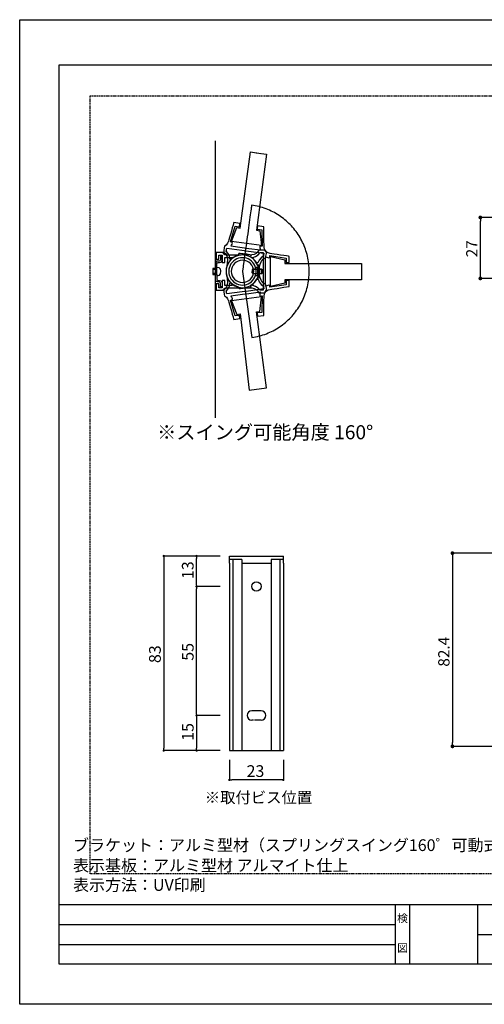
# Model space of a CAD drawing. Extents: x 3461 to 3758, y 723 to 933.
# Drawn here: x 3461 to 3560, y 723 to 933 of the extents above; entities that cross this region are included whole.
import ezdxf
from ezdxf.enums import TextEntityAlignment as Align

# ---------------------------------------------------------------- set-up
doc = ezdxf.new("R2010")
doc.units = 0
doc.linetypes.add('ACAD_ISO08W100', pattern=[36, 24, -3, 6, -3])
doc.linetypes.add('HIDDEN', pattern=[0.375, 0.25, -0.125])
doc.layers.get('0').update_dxf_attribs({"linetype": 'CONTINUOUS'})
for name, color, linetype in [('寸法', 2, 'CONTINUOUS'), ('本体1', 7, 'CONTINUOUS'), ('本体2', 11, 'CONTINUOUS'), ('枠ライン', 9, 'CONTINUOUS'), ('枠文字', 4, 'CONTINUOUS'), ('注釈', 2, 'CONTINUOUS'), ('非表示ガイド__削除', 3, 'CONTINUOUS')]:
    doc.layers.add(name, color=color, linetype=linetype)
doc.styles.add('角ゴ', font='txt.shx', dxfattribs={"bigfont": 'extfont.shx'})

msp = doc.modelspace()

# ---------------------------------------------------------------- linework, layer by layer
at = {"color": 0, "linetype": 'BYBLOCK'}
for p, q in [((3558.8, 890), (3558.8, 889.6)), ((3558.8, 877.8), (3558.8, 878.2)), ((3491.29, 817.94), (3491.29, 817.69)), ((3498.29, 817.94), (3498.29, 817.69)), ((3552.85, 818.39), (3552.85, 817.99)), ((3498.29, 811.94), (3498.29, 812.19)), ((3498.29, 811.44), (3498.29, 811.19)), ((3498.29, 784.44), (3498.29, 784.69)), ((3498.29, 783.94), (3498.29, 783.69)), ((3491.29, 776.94), (3491.29, 777.19)), ((3498.29, 776.94), (3498.29, 777.19)), ((3552.85, 777.99), (3552.85, 778.39)), ((3505.54, 770.44), (3505.79, 770.44)), ((3516.54, 770.44), (3516.29, 770.44))]:
    msp.add_line(p, q, dxfattribs=at)
for points, const_width in [([(3558.8, 890.2, 1), (3558.8, 890.6, 1)], 0.4), ([(3558.8, 877.6, 1), (3558.8, 877.2, 1)], 0.4), ([(3552.85, 818.59, 1), (3552.85, 818.99, 1)], 0.4), ([(3491.29, 818.07, 1), (3491.29, 818.32, 1)], 0.25), ([(3498.29, 818.07, 1), (3498.29, 818.32, 1)], 0.25), ([(3498.29, 811.57, 1), (3498.29, 811.82, 1)], 0.25), ([(3498.29, 811.82, 1), (3498.29, 811.57, 1)], 0.25), ([(3498.29, 784.07, 1), (3498.29, 784.32, 1)], 0.25), ([(3498.29, 784.32, 1), (3498.29, 784.07, 1)], 0.25), ([(3552.85, 777.79, 1), (3552.85, 777.39, 1)], 0.4), ([(3491.29, 776.82, 1), (3491.29, 776.57, 1)], 0.25), ([(3498.29, 776.82, 1), (3498.29, 776.57, 1)], 0.25), ([(3505.41, 770.44, 1), (3505.16, 770.44, 1)], 0.25), ([(3516.66, 770.44, 1), (3516.91, 770.44, 1)], 0.25)]:
    msp.add_lwpolyline(points, format="xyb", close=True, dxfattribs=dict(at, const_width=const_width))
at = {"layer": '寸法', "color": 2}
for p, q in [((3571.85, 890.4), (3558.8, 890.4)), ((3558.8, 878.2), (3558.8, 889.6)), ((3571.85, 877.4), (3558.8, 877.4)), ((3503.29, 818.19), (3491.29, 818.19)), ((3491.29, 817.69), (3491.29, 777.19)), ((3503.29, 818.19), (3498.29, 818.19)), ((3498.29, 812.19), (3498.29, 817.69)), ((3503.29, 811.69), (3498.29, 811.69)), ((3503.29, 811.69), (3498.29, 811.69)), ((3498.29, 784.69), (3498.29, 811.19)), ((3503.29, 784.19), (3498.29, 784.19)), ((3503.29, 784.19), (3498.29, 784.19)), ((3498.29, 783.69), (3498.29, 777.19)), ((3503.29, 776.69), (3491.29, 776.69)), ((3503.29, 776.69), (3498.29, 776.69)), ((3505.29, 774.69), (3505.29, 770.44)), ((3516.79, 774.69), (3516.79, 770.44)), ((3516.29, 770.44), (3505.79, 770.44))]:
    msp.add_line(p, q, dxfattribs=at)
at = {"layer": '本体1', "color": 0}
for p, q in [((3505.29, 818.19), (3516.79, 818.19)), ((3506.05, 817.46), (3506.05, 776.69)), ((3507.93, 817.46), (3507.93, 776.69)), ((3514.16, 817.44), (3514.16, 776.69)), ((3516.03, 817.44), (3516.03, 776.69)), ((3505.29, 816.69), (3505.29, 776.69)), ((3507.93, 816.69), (3514.16, 816.69)), ((3516.79, 816.69), (3516.79, 776.69)), ((3511.04, 785.19), (3510.04, 785.19)), ((3512.04, 785.19), (3511.04, 785.19)), ((3512.04, 783.19), (3511.04, 783.19)), ((3505.29, 776.69), (3516.79, 776.69))]:
    msp.add_line(p, q, dxfattribs=at)
at = {"layer": '本体1'}
for p, q in [((3505.29, 816.69), (3505.29, 818.19)), ((3507.93, 817.46), (3505.29, 817.46)), ((3516.79, 817.44), (3514.16, 817.44)), ((3516.79, 816.69), (3516.79, 818.19))]:
    msp.add_line(p, q, dxfattribs=at)
at = {"layer": '本体1', "color": 2}
for p, q in [((3571.85, 818.79), (3552.85, 818.79)), ((3552.85, 817.99), (3552.85, 778.39)), ((3571.85, 777.59), (3552.85, 777.59))]:
    msp.add_line(p, q, dxfattribs=at)
at = {"layer": '本体1', "color": 0, "linetype": 'HIDDEN'}
msp.add_line((3511.04, 783.19), (3510.04, 783.19), dxfattribs=at)
at = {"layer": '本体1', "color": 0}
msp.add_circle((3511.04, 811.69), 1, dxfattribs=at)
for centre, start, end in [((3510.04, 784.19), 90, 270), ((3512.04, 784.19), 270, 90)]:
    msp.add_arc(centre, 1, start, end, dxfattribs=at)
at = {"layer": '本体2', "linetype": 'CONTINUOUS'}
for p, q in [((3502.31, 847.64), (3502.31, 906.73)), ((3505.5, 885.18), (3506.48, 888.55)), ((3506.07, 888.73), (3505.9, 888.15)), ((3506.18, 889.13), (3506.07, 888.73)), ((3506.22, 889.29), (3506.18, 889.13)), ((3507.53, 889.11), (3506.22, 889.29)), ((3506.22, 889.29), (3506.22, 889.29)), ((3506.48, 888.55), (3507.43, 888.42)), ((3507.43, 888.42), (3507.53, 889.11)), ((3511.31, 888.6), (3511.22, 887.91)), ((3512.61, 888.43), (3511.31, 888.6)), ((3512.61, 888.28), (3512.61, 888.43)), ((3512.61, 888.43), (3512.61, 888.43)), ((3505.5, 886.79), (3505.32, 886.14)), ((3505.71, 887.48), (3505.5, 886.79)), ((3505.9, 888.15), (3505.71, 887.48)), ((3511.22, 887.91), (3512.18, 887.78)), ((3512.18, 887.78), (3512.24, 884.27)), ((3512.62, 887.85), (3512.61, 888.28)), ((3512.62, 887.26), (3512.62, 887.85)), ((3512.63, 886.55), (3512.62, 887.26)), ((3512.65, 885.83), (3512.63, 886.55)), ((3504.22, 884.26), (3504.19, 883.94)), ((3504.63, 884.52), (3504.22, 884.26)), ((3504.22, 884.26), (3504.22, 884.26)), ((3504.9, 884.88), (3504.63, 884.52)), ((3505.08, 885.32), (3504.9, 884.88)), ((3505.16, 885.64), (3505.08, 885.32)), ((3505.08, 885.32), (3505.08, 885.32)), ((3505.32, 886.14), (3505.16, 885.64)), ((3505.56, 885.17), (3505.5, 885.18)), ((3505.5, 885.18), (3505.5, 885.18)), ((3505.69, 885.15), (3505.56, 885.17)), ((3505.61, 884.25), (3505.65, 884.34)), ((3508.04, 883.93), (3505.61, 884.25)), ((3505.61, 884.25), (3505.61, 884.25)), ((3505.65, 884.34), (3505.73, 884.52)), ((3505.75, 885.14), (3505.69, 885.15)), ((3505.73, 884.52), (3505.85, 884.72)), ((3505.91, 885.07), (3505.75, 885.14)), ((3505.75, 885.14), (3505.75, 885.14)), ((3505.85, 884.72), (3505.92, 884.91)), ((3505.85, 884.72), (3505.85, 884.72)), ((3505.92, 884.91), (3505.91, 885.07)), ((3511.8, 884.27), (3511.75, 884.13)), ((3511.75, 884.13), (3511.78, 883.93)), ((3511.97, 884.31), (3511.8, 884.27)), ((3512.04, 884.31), (3511.97, 884.31)), ((3511.97, 884.31), (3511.97, 884.31)), ((3512.16, 884.29), (3512.04, 884.31)), ((3512.24, 884.27), (3512.16, 884.29)), ((3512.24, 884.27), (3512.24, 884.27)), ((3512.66, 885.17), (3512.65, 885.83)), ((3512.67, 884.62), (3512.66, 885.17)), ((3512.68, 884.31), (3512.67, 884.62)), ((3512.73, 883.83), (3512.68, 884.31)), ((3512.68, 884.31), (3512.68, 884.31)), ((3502.86, 882.89), (3502.49, 882.89)), ((3502.49, 882.89), (3502.49, 882.89)), ((3502.49, 882.89), (3502.49, 881.52)), ((3503.56, 882.89), (3502.86, 882.89)), ((3503.01, 881.52), (3503.01, 882.38)), ((3503.01, 882.38), (3503.71, 882.38)), ((3503.95, 882.89), (3503.56, 882.89)), ((3503.71, 882.38), (3503.71, 880.8)), ((3504.04, 882.64), (3503.95, 882.89)), ((3503.95, 882.89), (3503.95, 882.89)), ((3504.28, 882.44), (3504.04, 882.64)), ((3504.1, 883.35), (3504.07, 883.02)), ((3504.07, 883.02), (3504.07, 883.02)), ((3504.07, 883.02), (3504.43, 882.72)), ((3504.19, 883.94), (3504.1, 883.35)), ((3504.61, 882.36), (3504.28, 882.44)), ((3504.43, 882.72), (3504.67, 882.36)), ((3504.81, 882.36), (3504.61, 882.36)), ((3504.61, 882.36), (3504.61, 882.36)), ((3504.62, 883.24), (3504.65, 883.4)), ((3505.03, 882.74), (3504.62, 883.24)), ((3504.62, 883.24), (3504.62, 883.24)), ((3504.65, 883.4), (3504.68, 883.7)), ((3504.67, 882.36), (3504.81, 881.91)), ((3504.68, 883.7), (3504.71, 883.85)), ((3504.71, 883.85), (3504.71, 883.85)), ((3504.71, 883.85), (3507.97, 883.41)), ((3505.19, 882.36), (3504.81, 882.36)), ((3505.3, 882.12), (3505.03, 882.74)), ((3505.69, 882.36), (3505.19, 882.36)), ((3505.39, 881.53), (3505.3, 882.12)), ((3506.27, 882.36), (3505.69, 882.36)), ((3506.62, 882.14), (3506.1, 881.85)), ((3506.92, 882.36), (3506.27, 882.36)), ((3507.18, 882.35), (3506.62, 882.14)), ((3507.57, 882.36), (3506.92, 882.36)), ((3507.21, 882.56), (3507.18, 882.35)), ((3507.18, 882.35), (3507.18, 882.35)), ((3507.33, 882.71), (3507.21, 882.56)), ((3507.61, 882.72), (3507.33, 882.71)), ((3507.74, 882.39), (3507.57, 882.36)), ((3507.57, 882.36), (3507.57, 882.36)), ((3508.22, 882.64), (3507.61, 882.72)), ((3507.61, 882.72), (3507.61, 882.72)), ((3507.91, 882.4), (3507.74, 882.39)), ((3508.08, 882.4), (3507.91, 882.4)), ((3507.97, 883.41), (3509.38, 883.23)), ((3509.44, 883.74), (3508.04, 883.93)), ((3508.25, 882.4), (3508.08, 882.4)), ((3508.08, 882.4), (3508.08, 882.4)), ((3509.01, 882.54), (3508.22, 882.64)), ((3508.4, 882.39), (3508.25, 882.4)), ((3508.57, 882.36), (3508.4, 882.39)), ((3508.87, 882.36), (3508.57, 882.36)), ((3508.57, 882.36), (3508.57, 882.36)), ((3509.15, 882.36), (3508.87, 882.36)), ((3509.62, 882.46), (3509.01, 882.54)), ((3509.38, 882.36), (3509.15, 882.36)), ((3509.38, 883.23), (3512.65, 882.78)), ((3509.38, 883.23), (3509.38, 883.23)), ((3510.04, 882.4), (3509.38, 882.36)), ((3509.38, 882.36), (3509.38, 882.36)), ((3511.89, 883.42), (3509.44, 883.74)), ((3509.86, 882.35), (3509.62, 882.46)), ((3509.62, 882.46), (3509.62, 882.46)), ((3509.92, 882.15), (3509.86, 882.35)), ((3509.89, 881.95), (3509.92, 882.15)), ((3510.57, 882.52), (3510.04, 882.4)), ((3510.26, 881.89), (3510.84, 882.06)), ((3510.98, 882.71), (3510.57, 882.52)), ((3510.84, 882.06), (3511.42, 882.41)), ((3511.31, 883.01), (3510.98, 882.71)), ((3511.57, 883.41), (3511.31, 883.01)), ((3511.42, 882.41), (3511.86, 882.89)), ((3511.9, 883.41), (3511.57, 883.41)), ((3511.57, 883.41), (3511.57, 883.41)), ((3511.78, 883.93), (3511.78, 883.93)), ((3511.78, 883.93), (3511.83, 883.7)), ((3511.83, 883.7), (3511.86, 883.5)), ((3511.86, 883.5), (3511.89, 883.42)), ((3511.86, 882.89), (3511.86, 882.89)), ((3511.86, 882.89), (3512.02, 882.89)), ((3511.89, 883.42), (3511.89, 883.42)), ((3512.5, 883.41), (3511.9, 883.41)), ((3512.02, 882.89), (3512.31, 882.89)), ((3512.57, 882.18), (3512.04, 881.8)), ((3512.31, 882.89), (3512.47, 882.89)), ((3512.47, 882.89), (3512.47, 882.89)), ((3512.47, 882.89), (3512.47, 879.58)), ((3512.81, 883.41), (3512.5, 883.41)), ((3512.59, 882.33), (3512.57, 882.18)), ((3512.57, 882.18), (3512.57, 882.18)), ((3512.63, 882.62), (3512.59, 882.33)), ((3512.65, 882.78), (3512.63, 882.62)), ((3512.65, 882.78), (3512.65, 882.78)), ((3512.9, 883.42), (3512.73, 883.83)), ((3513.13, 883.05), (3512.81, 883.41)), ((3512.81, 883.41), (3512.81, 883.41)), ((3513.21, 883.06), (3512.9, 883.42)), ((3513, 879.58), (3513, 882.04)), ((3513, 882.04), (3513, 882.04)), ((3513, 882.04), (3513.08, 882.01)), ((3513.06, 881.82), (3513.09, 882.14)), ((3513.08, 882.01), (3513.27, 881.95)), ((3513.09, 882.14), (3513.18, 882.74)), ((3513.53, 882.83), (3513.13, 883.05)), ((3513.18, 882.74), (3513.21, 883.06)), ((3513.21, 883.06), (3513.21, 883.06)), ((3513.98, 882.71), (3513.53, 882.83)), ((3513.84, 881.86), (3513.9, 882.01)), ((3513.9, 882.21), (3513.9, 882.28)), ((3513.9, 882.28), (3513.9, 882.28)), ((3513.9, 882.28), (3517.36, 881.75)), ((3513.9, 882.09), (3513.9, 882.21)), ((3513.9, 882.01), (3513.9, 882.09)), ((3513.9, 882.01), (3513.9, 882.01)), ((3514.3, 882.67), (3513.98, 882.71)), ((3513.98, 882.71), (3513.98, 882.71)), ((3514.83, 882.58), (3514.3, 882.67)), ((3515.49, 882.48), (3514.83, 882.58)), ((3516.21, 882.38), (3515.49, 882.48)), ((3516.9, 882.27), (3516.21, 882.38)), ((3517.49, 882.18), (3516.9, 882.27)), ((3517.89, 882.12), (3517.49, 882.18)), ((3518.04, 882.1), (3517.89, 882.12)), ((3518.04, 880.8), (3518.04, 882.1)), ((3518.04, 882.1), (3518.04, 882.1)), ((3502.49, 881.52), (3503.01, 881.52)), ((3503.71, 880.8), (3504.3, 880.8)), ((3504.3, 880.8), (3504.3, 881.87)), ((3504.3, 881.87), (3505.86, 881.87)), ((3504.73, 879.94), (3504.62, 879.44)), ((3504.71, 879.91), (3504.66, 879.76)), ((3504.74, 880.21), (3504.71, 879.91)), ((3504.71, 879.91), (3504.71, 879.91)), ((3504.92, 880.42), (3504.73, 879.94)), ((3504.78, 880.48), (3504.74, 880.21)), ((3504.81, 880.72), (3504.78, 880.48)), ((3504.81, 881.91), (3504.86, 881.38)), ((3504.86, 881.38), (3504.81, 880.72)), ((3504.81, 880.72), (3504.81, 880.72)), ((3505.18, 880.87), (3504.92, 880.42)), ((3505.5, 881.27), (3505.18, 880.87)), ((3505.45, 881.52), (3505.39, 881.53)), ((3505.39, 881.53), (3505.39, 881.53)), ((3505.59, 881.49), (3505.45, 881.52)), ((3505.86, 881.62), (3505.5, 881.27)), ((3505.65, 881.49), (3505.59, 881.49)), ((3506.1, 881.85), (3505.65, 881.49)), ((3505.65, 881.49), (3505.65, 881.49)), ((3505.86, 881.87), (3505.86, 881.87)), ((3505.86, 881.87), (3505.86, 881.8)), ((3505.86, 881.8), (3505.86, 881.68)), ((3505.86, 881.68), (3505.86, 881.62)), ((3505.86, 881.62), (3505.86, 881.62)), ((3510.34, 881.62), (3509.89, 881.95)), ((3509.89, 881.95), (3509.89, 881.95)), ((3510.26, 881.83), (3510.26, 881.89)), ((3510.26, 881.89), (3510.26, 881.89)), ((3510.26, 881.7), (3510.26, 881.83)), ((3510.26, 881.63), (3510.26, 881.7)), ((3510.68, 881.23), (3510.26, 881.63)), ((3510.26, 881.63), (3510.26, 881.63)), ((3510.74, 881.21), (3510.34, 881.62)), ((3511.03, 880.76), (3510.68, 881.23)), ((3511.07, 880.76), (3510.74, 881.21)), ((3511.31, 880.24), (3511.03, 880.76)), ((3511.15, 880.76), (3511.07, 880.76)), ((3511.07, 880.76), (3511.07, 880.76)), ((3511.3, 880.73), (3511.15, 880.76)), ((3511.38, 880.72), (3511.3, 880.73)), ((3511.54, 880.23), (3511.31, 880.24)), ((3511.31, 880.24), (3511.31, 880.24)), ((3511.62, 881.27), (3511.38, 880.72)), ((3511.38, 880.72), (3511.38, 880.72)), ((3511.68, 880.14), (3511.54, 880.23)), ((3512.04, 881.8), (3511.62, 881.27)), ((3511.74, 879.86), (3511.68, 880.14)), ((3511.72, 879.79), (3511.85, 880.44)), ((3511.85, 880.44), (3512.03, 880.95)), ((3512.03, 880.95), (3512.28, 881.33)), ((3512.28, 881.33), (3512.62, 881.62)), ((3512.62, 881.62), (3513.06, 881.82)), ((3513.06, 881.82), (3513.06, 881.82)), ((3513.27, 881.95), (3513.49, 881.87)), ((3513.49, 881.87), (3513.49, 881.87)), ((3513.49, 881.87), (3513.68, 881.82)), ((3513.68, 881.82), (3513.84, 881.86)), ((3517.36, 881.75), (3517.36, 880.8)), ((3517.36, 880.8), (3518.04, 880.8)), ((3518.04, 880.8), (3518.04, 880.8)), ((3504.62, 879.44), (3504.57, 878.89)), ((3504.57, 878.89), (3504.57, 878.89)), ((3504.57, 878.89), (3504.62, 878.38)), ((3504.63, 879.59), (3504.6, 879.42)), ((3504.6, 879.42), (3504.62, 879.42)), ((3504.6, 878.52), (3504.64, 878.35)), ((3504.62, 878.38), (3504.73, 877.87)), ((3504.66, 879.76), (3504.63, 879.59)), ((3504.64, 878.35), (3504.66, 878.18)), ((3504.66, 878.18), (3504.71, 878.03)), ((3504.71, 878.03), (3504.71, 878.03)), ((3504.71, 878.03), (3504.75, 877.72)), ((3504.73, 877.87), (3504.92, 877.39)), ((3508.08, 878.89), (3510.06, 864.8)), ((3511.56, 879.47), (3511.52, 879.47)), ((3511.55, 878.47), (3511.61, 878.97)), ((3511.62, 878.97), (3511.56, 879.47)), ((3511.61, 878.97), (3511.67, 879.42)), ((3511.68, 878.52), (3511.62, 878.97)), ((3511.67, 879.42), (3511.72, 879.79)), ((3511.67, 877.59), (3511.74, 877.83)), ((3511.72, 878.15), (3511.68, 878.52)), ((3511.72, 879.79), (3511.72, 879.79)), ((3511.86, 877.5), (3511.72, 878.15)), ((3511.72, 878.15), (3511.72, 878.15)), ((3511.74, 879.23), (3511.74, 879.86)), ((3511.74, 879.86), (3511.74, 879.86)), ((3511.74, 878.46), (3511.74, 879.23)), ((3511.74, 877.83), (3511.74, 878.46)), ((3511.74, 877.83), (3511.74, 877.83)), ((3512.47, 879.58), (3512.47, 878.18)), ((3512.47, 878.18), (3512.47, 874.88)), ((3512.47, 878.18), (3512.47, 878.18)), ((3513, 878.18), (3513, 879.58)), ((3513, 875.73), (3513, 878.18)), ((3503.01, 876.24), (3502.49, 876.24)), ((3502.49, 876.24), (3502.49, 874.88)), ((3503.01, 875.39), (3503.01, 876.24)), ((3504.3, 876.98), (3503.71, 876.98)), ((3503.71, 876.98), (3503.71, 875.39)), ((3504.3, 875.89), (3504.3, 876.98)), ((3505.86, 875.89), (3504.3, 875.89)), ((3504.82, 876.03), (3504.68, 875.58)), ((3504.75, 877.72), (3504.78, 877.46)), ((3504.78, 877.46), (3504.82, 877.22)), ((3504.82, 877.22), (3504.82, 877.22)), ((3504.82, 877.22), (3504.87, 876.56)), ((3504.87, 876.56), (3504.82, 876.03)), ((3504.92, 877.39), (3505.18, 876.94)), ((3505.04, 875.19), (3505.3, 875.82)), ((3505.18, 876.94), (3505.5, 876.54)), ((3505.3, 875.82), (3505.4, 876.41)), ((3505.4, 876.41), (3505.46, 876.42)), ((3505.4, 876.41), (3505.4, 876.41)), ((3505.46, 876.42), (3505.59, 876.45)), ((3505.5, 876.54), (3505.86, 876.2)), ((3505.59, 876.45), (3505.65, 876.45)), ((3505.65, 876.45), (3505.65, 876.45)), ((3505.65, 876.45), (3506.11, 876.09)), ((3505.86, 876.2), (3505.86, 876.2)), ((3505.86, 876.2), (3505.86, 876.12)), ((3505.86, 876.12), (3505.86, 875.98)), ((3505.86, 875.98), (3505.86, 875.89)), ((3505.86, 875.89), (3505.86, 875.89)), ((3506.11, 876.09), (3506.63, 875.8)), ((3506.63, 875.8), (3507.18, 875.59)), ((3509.87, 875.59), (3509.93, 875.78)), ((3509.89, 875.99), (3510.35, 876.31)), ((3509.93, 875.78), (3509.89, 875.99)), ((3509.89, 875.99), (3509.89, 875.99)), ((3510.26, 876.17), (3510.67, 876.56)), ((3510.26, 876.1), (3510.26, 876.17)), ((3510.26, 876.17), (3510.26, 876.17)), ((3510.26, 875.95), (3510.26, 876.1)), ((3510.26, 875.87), (3510.26, 875.95)), ((3510.84, 875.7), (3510.26, 875.87)), ((3510.26, 875.87), (3510.26, 875.87)), ((3510.35, 876.31), (3510.75, 876.72)), ((3510.67, 876.56), (3511.01, 877)), ((3510.75, 876.72), (3511.07, 877.18)), ((3511.42, 875.35), (3510.84, 875.7)), ((3511.01, 877), (3511.28, 877.51)), ((3511.07, 877.18), (3511.07, 877.18)), ((3511.07, 877.18), (3511.16, 877.18)), ((3511.16, 877.18), (3511.3, 877.21)), ((3511.28, 877.51), (3511.28, 877.51)), ((3511.28, 877.51), (3511.49, 877.51)), ((3511.3, 877.21), (3511.39, 877.22)), ((3511.39, 877.22), (3511.39, 877.22)), ((3511.39, 877.22), (3511.63, 876.66)), ((3511.49, 877.51), (3511.67, 877.59)), ((3511.63, 876.66), (3512.05, 876.13)), ((3512.04, 876.99), (3511.86, 877.5)), ((3512.29, 876.6), (3512.04, 876.99)), ((3512.05, 876.13), (3512.58, 875.76)), ((3512.63, 876.31), (3512.29, 876.6)), ((3512.58, 875.76), (3512.58, 875.76)), ((3512.58, 875.76), (3512.59, 875.6)), ((3513.06, 876.12), (3512.63, 876.31)), ((3513.08, 875.75), (3513, 875.73)), ((3513, 875.73), (3513, 875.73)), ((3513.1, 875.8), (3513.06, 876.12)), ((3513.06, 876.12), (3513.06, 876.12)), ((3513.27, 875.81), (3513.08, 875.75)), ((3513.18, 875.19), (3513.1, 875.8)), ((3513.49, 875.89), (3513.27, 875.81)), ((3513.68, 875.95), (3513.49, 875.89)), ((3513.49, 875.89), (3513.49, 875.89)), ((3513.84, 875.92), (3513.68, 875.95)), ((3513.9, 875.75), (3513.84, 875.92)), ((3517.36, 876.01), (3513.9, 875.5)), ((3513.9, 875.69), (3513.9, 875.75)), ((3513.9, 875.75), (3513.9, 875.75)), ((3518.04, 876.98), (3517.36, 876.98)), ((3517.36, 876.98), (3517.36, 876.01)), ((3518.04, 875.66), (3518.04, 876.98)), ((3502.49, 874.88), (3502.49, 874.88)), ((3502.49, 874.88), (3502.86, 874.88)), ((3502.86, 874.88), (3503.56, 874.88)), ((3503.71, 875.39), (3503.01, 875.39)), ((3503.56, 874.88), (3503.95, 874.88)), ((3503.95, 874.88), (3504.04, 875.13)), ((3503.95, 874.88), (3503.95, 874.88)), ((3504.04, 875.13), (3504.28, 875.33)), ((3504.43, 875.22), (3504.07, 874.92)), ((3504.07, 874.92), (3504.07, 874.92)), ((3504.07, 874.92), (3504.11, 874.59)), ((3504.11, 874.59), (3504.19, 874)), ((3504.19, 874), (3504.23, 873.68)), ((3504.23, 873.68), (3504.23, 873.68)), ((3504.23, 873.68), (3504.64, 873.42)), ((3504.28, 875.33), (3504.61, 875.4)), ((3504.68, 875.58), (3504.43, 875.22)), ((3504.61, 875.4), (3504.61, 875.4)), ((3504.61, 875.4), (3504.8, 875.4)), ((3504.63, 874.7), (3505.04, 875.19)), ((3504.65, 874.54), (3504.63, 874.7)), ((3504.63, 874.7), (3504.63, 874.7)), ((3504.69, 874.24), (3504.65, 874.54)), ((3504.71, 874.09), (3504.69, 874.24)), ((3507.98, 874.53), (3504.71, 874.09)), ((3504.71, 874.09), (3504.71, 874.09)), ((3504.8, 875.4), (3505.13, 875.4)), ((3505.13, 875.4), (3505.56, 875.4)), ((3505.56, 875.4), (3506.09, 875.4)), ((3505.62, 873.69), (3508.05, 874.01)), ((3505.65, 873.6), (3505.62, 873.69)), ((3505.62, 873.69), (3505.62, 873.69)), ((3505.74, 873.42), (3505.65, 873.6)), ((3506.09, 875.4), (3506.67, 875.4)), ((3506.67, 875.4), (3507.27, 875.4)), ((3507.18, 875.59), (3507.18, 875.59)), ((3507.18, 875.59), (3507.22, 875.38)), ((3507.22, 875.38), (3507.34, 875.23)), ((3507.27, 875.4), (3507.89, 875.4)), ((3507.34, 875.23), (3507.62, 875.22)), ((3507.62, 875.22), (3508.23, 875.3)), ((3507.62, 875.22), (3507.62, 875.22)), ((3507.89, 875.4), (3508.45, 875.4)), ((3509.39, 874.71), (3507.98, 874.53)), ((3507.98, 874.53), (3507.98, 874.53)), ((3508.05, 874.01), (3509.45, 874.19)), ((3508.23, 875.3), (3509.01, 875.4)), ((3508.45, 875.4), (3508.96, 875.4)), ((3508.96, 875.4), (3509.38, 875.4)), ((3509.01, 875.4), (3509.63, 875.48)), ((3509.38, 875.4), (3509.38, 875.4)), ((3509.38, 875.4), (3510.04, 875.36)), ((3512.65, 875.16), (3509.39, 874.71)), ((3509.45, 874.19), (3511.89, 874.52)), ((3509.63, 875.48), (3509.87, 875.59)), ((3509.63, 875.48), (3509.63, 875.48)), ((3510.04, 875.36), (3510.57, 875.26)), ((3510.57, 875.26), (3510.98, 875.05)), ((3510.98, 875.05), (3511.31, 874.75)), ((3511.31, 874.75), (3511.57, 874.35)), ((3511.86, 874.88), (3511.42, 875.35)), ((3511.57, 874.35), (3511.57, 874.35)), ((3511.57, 874.35), (3511.9, 874.35)), ((3511.78, 874.01), (3511.76, 873.81)), ((3511.76, 873.81), (3511.81, 873.66)), ((3511.83, 874.24), (3511.78, 874.01)), ((3511.78, 874.01), (3511.78, 874.01)), ((3511.81, 873.66), (3511.98, 873.63)), ((3511.87, 874.44), (3511.83, 874.24)), ((3512.02, 874.88), (3511.86, 874.88)), ((3511.86, 874.88), (3511.86, 874.88)), ((3511.89, 874.52), (3511.87, 874.44)), ((3511.89, 874.52), (3511.89, 874.52)), ((3511.9, 874.35), (3512.5, 874.35)), ((3511.98, 873.63), (3511.98, 873.63)), ((3511.98, 873.63), (3512.05, 873.63)), ((3512.31, 874.88), (3512.02, 874.88)), ((3512.05, 873.63), (3512.17, 873.65)), ((3512.17, 873.65), (3512.24, 873.66)), ((3512.24, 873.66), (3512.18, 870.16)), ((3512.24, 873.66), (3512.24, 873.66)), ((3512.47, 874.88), (3512.31, 874.88)), ((3512.47, 874.88), (3512.47, 874.88)), ((3512.5, 874.35), (3512.81, 874.35)), ((3512.59, 875.6), (3512.64, 875.31)), ((3512.64, 875.31), (3512.65, 875.16)), ((3512.65, 875.16), (3512.65, 875.16)), ((3512.68, 873.31), (3512.69, 873.63)), ((3512.69, 873.63), (3512.74, 874.11)), ((3512.69, 873.63), (3512.69, 873.63)), ((3512.74, 874.11), (3512.91, 874.52)), ((3512.81, 874.35), (3513.13, 874.71)), ((3512.81, 874.35), (3512.81, 874.35)), ((3512.91, 874.52), (3513.22, 874.88)), ((3513.13, 874.71), (3513.53, 874.93)), ((3513.22, 874.88), (3513.18, 875.19)), ((3513.22, 874.88), (3513.22, 874.88)), ((3513.53, 874.93), (3513.98, 875.05)), ((3513.9, 875.56), (3513.9, 875.69)), ((3513.9, 875.5), (3513.9, 875.56)), ((3513.9, 875.5), (3513.9, 875.5)), ((3513.98, 875.05), (3514.3, 875.11)), ((3513.98, 875.05), (3513.98, 875.05)), ((3514.3, 875.11), (3514.83, 875.18)), ((3514.83, 875.18), (3515.49, 875.28)), ((3515.49, 875.28), (3516.21, 875.39)), ((3516.21, 875.39), (3516.9, 875.5)), ((3516.9, 875.5), (3517.49, 875.58)), ((3517.49, 875.58), (3517.89, 875.64)), ((3517.89, 875.64), (3518.04, 875.66)), ((3518.04, 875.66), (3518.04, 875.66)), ((3504.64, 873.42), (3504.9, 873.06)), ((3504.9, 873.06), (3505.09, 872.62)), ((3505.09, 872.62), (3505.09, 872.62)), ((3505.09, 872.62), (3505.17, 872.3)), ((3505.17, 872.3), (3505.33, 871.8)), ((3505.33, 871.8), (3505.51, 871.15)), ((3505.51, 872.76), (3505.57, 872.77)), ((3506.48, 869.39), (3505.51, 872.76)), ((3505.51, 872.76), (3505.51, 872.76)), ((3505.57, 872.77), (3505.7, 872.78)), ((3505.7, 872.78), (3505.76, 872.8)), ((3505.86, 873.22), (3505.74, 873.42)), ((3505.76, 872.8), (3505.92, 872.87)), ((3505.76, 872.8), (3505.76, 872.8)), ((3505.93, 873.03), (3505.86, 873.22)), ((3505.86, 873.22), (3505.86, 873.22)), ((3505.92, 872.87), (3505.93, 873.03)), ((3512.64, 871.39), (3512.65, 872.11)), ((3512.65, 872.11), (3512.66, 872.77)), ((3512.66, 872.77), (3512.68, 873.31)), ((3505.51, 871.15), (3505.71, 870.46)), ((3505.71, 870.46), (3505.9, 869.78)), ((3505.9, 869.78), (3506.07, 869.21)), ((3507.43, 869.52), (3506.48, 869.39)), ((3507.53, 868.83), (3507.43, 869.52)), ((3512.18, 870.16), (3511.23, 870.03)), ((3511.23, 870.03), (3511.31, 869.34)), ((3511.31, 869.34), (3512.62, 869.51)), ((3512.62, 869.66), (3512.63, 870.09)), ((3512.62, 869.51), (3512.62, 869.66)), ((3512.62, 869.51), (3512.62, 869.51)), ((3512.63, 870.68), (3512.64, 871.39)), ((3512.63, 870.09), (3512.63, 870.68)), ((3506.07, 869.21), (3506.18, 868.81)), ((3506.18, 868.81), (3506.23, 868.65)), ((3506.23, 868.65), (3507.53, 868.83)), ((3506.23, 868.65), (3506.23, 868.65))]:
    msp.add_line(p, q, dxfattribs=at)
at = {"layer": '本体2', "linetype": 'ACAD_ISO08W100'}
for p, q in [((3507.59, 888.13), (3509.75, 904.37)), ((3509.75, 904.37), (3511.96, 904.07)), ((3511.01, 904.2), (3513.21, 903.9)), ((3513.21, 903.9), (3511.04, 887.67)), ((3505.71, 885.3), (3506.85, 888.23)), ((3506.85, 888.23), (3507.59, 888.13)), ((3511.04, 887.67), (3511.78, 887.58)), ((3511.78, 887.58), (3512.1, 884.44)), ((3512.1, 884.44), (3505.71, 885.3)), ((3514.04, 875.64), (3514.04, 882.09)), ((3514.04, 882.09), (3517.1, 881.34)), ((3517.1, 881.34), (3517.1, 880.61)), ((3517.1, 880.61), (3533.47, 880.61)), ((3533.47, 880.61), (3533.47, 878.39)), ((3533.47, 879.34), (3533.47, 877.12)), ((3517.1, 876.38), (3514.04, 875.64)), ((3533.47, 877.12), (3517.1, 877.12)), ((3517.1, 877.12), (3517.1, 876.38)), ((3512.11, 873.5), (3505.71, 872.64)), ((3505.71, 872.64), (3506.86, 869.71)), ((3511.78, 870.36), (3512.11, 873.5)), ((3507.59, 869.81), (3509.51, 853.53)), ((3513.22, 854.04), (3511.05, 870.27))]:
    msp.add_line(p, q, dxfattribs=at)
at = {"layer": '本体2'}
for p, q in [((3509.98, 892.69), (3509.95, 892.45)), ((3510.01, 892.87), (3509.98, 892.69)), ((3510.02, 892.98), (3510.01, 892.87)), ((3510.02, 893.02), (3510.02, 892.98)), ((3510.02, 893.02), (3510.02, 893.02)), ((3510.43, 892.96), (3510.02, 893.02)), ((3510.81, 892.88), (3510.43, 892.96)), ((3511.21, 892.8), (3510.81, 892.88)), ((3511.6, 892.71), (3511.21, 892.8)), ((3511.98, 892.61), (3511.6, 892.71)), ((3512.36, 892.5), (3511.98, 892.61)), ((3509.67, 890.44), (3509.6, 889.91)), ((3509.74, 890.93), (3509.67, 890.44)), ((3509.8, 891.38), (3509.74, 890.93)), ((3509.85, 891.79), (3509.8, 891.38)), ((3509.9, 892.14), (3509.85, 891.79)), ((3509.95, 892.45), (3509.9, 892.14)), ((3512.73, 892.36), (3512.36, 892.5)), ((3513.1, 892.23), (3512.73, 892.36)), ((3513.47, 892.09), (3513.1, 892.23)), ((3513.83, 891.94), (3513.47, 892.09)), ((3514.19, 891.77), (3513.83, 891.94)), ((3514.53, 891.61), (3514.19, 891.77)), ((3514.88, 891.43), (3514.53, 891.61)), ((3515.21, 891.23), (3514.88, 891.43)), ((3515.55, 891.03), (3515.21, 891.23)), ((3515.88, 890.82), (3515.55, 891.03)), ((3516.19, 890.61), (3515.88, 890.82)), ((3516.5, 890.39), (3516.19, 890.61)), ((3509.44, 888.77), (3509.36, 888.17)), ((3509.53, 889.35), (3509.44, 888.77)), ((3509.6, 889.91), (3509.53, 889.35)), ((3516.81, 890.15), (3516.5, 890.39)), ((3517.12, 889.91), (3516.81, 890.15)), ((3517.41, 889.67), (3517.12, 889.91)), ((3517.68, 889.4), (3517.41, 889.67)), ((3517.97, 889.14), (3517.68, 889.4)), ((3518.24, 888.87), (3517.97, 889.14)), ((3518.5, 888.59), (3518.24, 888.87)), ((3518.77, 888.3), (3518.5, 888.59)), ((3519.02, 888.02), (3518.77, 888.3)), ((3509.09, 886.28), (3509.01, 885.64)), ((3509.19, 886.92), (3509.09, 886.28)), ((3509.27, 887.55), (3509.19, 886.92)), ((3509.36, 888.17), (3509.27, 887.55)), ((3519.26, 887.71), (3519.02, 888.02)), ((3519.49, 887.4), (3519.26, 887.71)), ((3519.72, 887.09), (3519.49, 887.4)), ((3519.94, 886.77), (3519.72, 887.09)), ((3520.15, 886.45), (3519.94, 886.77)), ((3520.35, 886.11), (3520.15, 886.45)), ((3508.83, 884.36), (3508.74, 883.75)), ((3508.92, 885), (3508.83, 884.36)), ((3509.01, 885.64), (3508.92, 885)), ((3520.54, 885.77), (3520.35, 886.11)), ((3520.72, 885.44), (3520.54, 885.77)), ((3520.9, 885.09), (3520.72, 885.44)), ((3521.06, 884.74), (3520.9, 885.09)), ((3521.21, 884.38), (3521.06, 884.74)), ((3521.36, 884.01), (3521.21, 884.38)), ((3503.71, 882.16), (3503.36, 882.16)), ((3503.36, 882.16), (3503.36, 882.16)), ((3503.36, 882.16), (3503.36, 882.01)), ((3503.36, 882.01), (3503.36, 881.7)), ((3503.71, 882.08), (3503.71, 882.16)), ((3503.71, 882.16), (3503.71, 882.16)), ((3503.71, 882.16), (3503.71, 882.16)), ((3503.71, 881.8), (3503.71, 882.08)), ((3506.81, 882.16), (3506.43, 881.99)), ((3507.21, 882.29), (3506.81, 882.16)), ((3507.63, 882.38), (3507.21, 882.29)), ((3508.08, 882.4), (3507.63, 882.38)), ((3508.51, 882.38), (3508.08, 882.4)), ((3508.08, 882.4), (3508.08, 882.4)), ((3508.5, 882), (3508.43, 881.47)), ((3508.59, 882.56), (3508.5, 882)), ((3508.93, 882.29), (3508.51, 882.38)), ((3508.66, 883.15), (3508.59, 882.56)), ((3508.74, 883.75), (3508.66, 883.15)), ((3509.34, 882.16), (3508.93, 882.29)), ((3509.72, 881.99), (3509.34, 882.16)), ((3521.5, 883.64), (3521.36, 884.01)), ((3521.62, 883.27), (3521.5, 883.64)), ((3521.74, 882.89), (3521.62, 883.27)), ((3521.85, 882.51), (3521.74, 882.89)), ((3521.94, 882.12), (3521.85, 882.51)), ((3522.02, 881.74), (3521.94, 882.12)), ((3502.38, 880.88), (3502.31, 880.64)), ((3502.31, 880.64), (3502.31, 880.64)), ((3502.31, 880.64), (3502.31, 880.23)), ((3502.31, 880.23), (3502.31, 879.75)), ((3502.55, 881.05), (3502.38, 880.88)), ((3502.72, 881.11), (3502.55, 881.05)), ((3502.63, 880.56), (3502.66, 880.68)), ((3502.63, 880.23), (3502.63, 880.56)), ((3502.63, 880.56), (3502.63, 880.56)), ((3502.63, 879.76), (3502.63, 880.23)), ((3502.66, 880.68), (3502.74, 880.77)), ((3502.84, 881.11), (3502.72, 881.11)), ((3502.72, 881.11), (3502.72, 881.11)), ((3502.74, 880.77), (3502.86, 880.82)), ((3502.96, 881.11), (3502.84, 881.11)), ((3502.86, 880.82), (3502.86, 880.82)), ((3502.86, 880.82), (3503.15, 880.8)), ((3503.1, 881.11), (3502.96, 881.11)), ((3503.25, 881.16), (3503.1, 881.11)), ((3503.1, 881.11), (3503.1, 881.11)), ((3503.15, 880.8), (3503.52, 880.88)), ((3503.33, 881.27), (3503.25, 881.16)), ((3503.36, 881.44), (3503.33, 881.27)), ((3503.36, 881.7), (3503.36, 881.44)), ((3503.36, 881.44), (3503.36, 881.44)), ((3503.52, 880.88), (3503.71, 881.29)), ((3503.71, 881.29), (3503.71, 881.8)), ((3503.71, 881.29), (3503.71, 881.29)), ((3504.81, 880.16), (3504.68, 879.76)), ((3504.98, 880.54), (3504.81, 880.16)), ((3505.2, 880.89), (3504.98, 880.54)), ((3505.43, 880.14), (3505.19, 879.34)), ((3505.46, 881.22), (3505.2, 880.89)), ((3505.62, 880.5), (3505.43, 880.14)), ((3505.75, 881.52), (3505.46, 881.22)), ((3505.87, 880.82), (3505.62, 880.5)), ((3506.08, 881.77), (3505.75, 881.52)), ((3506.16, 881.11), (3505.87, 880.82)), ((3506.09, 880.23), (3505.87, 879.83)), ((3506.43, 881.99), (3506.08, 881.77)), ((3506.39, 880.59), (3506.09, 880.23)), ((3506.49, 881.35), (3506.16, 881.11)), ((3506.74, 880.88), (3506.39, 880.59)), ((3506.84, 881.56), (3506.49, 881.35)), ((3507.15, 881.1), (3506.74, 880.88)), ((3507.24, 881.7), (3506.84, 881.56)), ((3507.6, 881.24), (3507.15, 881.1)), ((3507.65, 881.79), (3507.24, 881.7)), ((3508.08, 881.29), (3507.6, 881.24)), ((3508.08, 881.82), (3507.65, 881.79)), ((3508.51, 881.79), (3508.08, 881.82)), ((3508.08, 881.82), (3508.08, 881.82)), ((3508.56, 881.24), (3508.08, 881.29)), ((3508.08, 881.29), (3508.08, 881.29)), ((3508.25, 880.14), (3508.2, 879.77)), ((3508.3, 880.53), (3508.25, 880.14)), ((3508.37, 880.99), (3508.3, 880.53)), ((3508.43, 881.47), (3508.37, 880.99)), ((3508.92, 881.7), (3508.51, 881.79)), ((3509.01, 881.1), (3508.56, 881.24)), ((3509.31, 881.56), (3508.92, 881.7)), ((3509.4, 880.88), (3509.01, 881.1)), ((3509.67, 881.35), (3509.31, 881.56)), ((3509.77, 880.59), (3509.4, 880.88)), ((3510, 881.11), (3509.67, 881.35)), ((3510.08, 881.77), (3509.72, 881.99)), ((3510.06, 880.23), (3509.77, 880.59)), ((3510.28, 880.82), (3510, 881.11)), ((3510.27, 879.83), (3510.06, 880.23)), ((3510.4, 881.52), (3510.08, 881.77)), ((3510.53, 880.5), (3510.28, 880.82)), ((3510.69, 881.22), (3510.4, 881.52)), ((3510.73, 880.14), (3510.53, 880.5)), ((3510.95, 880.89), (3510.69, 881.22)), ((3510.87, 879.75), (3510.73, 880.14)), ((3511.16, 880.54), (3510.95, 880.89)), ((3511.34, 880.16), (3511.16, 880.54)), ((3511.47, 879.76), (3511.34, 880.16)), ((3522.1, 881.34), (3522.02, 881.74)), ((3522.16, 880.94), (3522.1, 881.34)), ((3522.21, 880.54), (3522.16, 880.94)), ((3522.25, 880.14), (3522.21, 880.54)), ((3522.29, 879.73), (3522.25, 880.14)), ((3502.63, 879.48), (3501.75, 879.48)), ((3501.75, 879.48), (3501.75, 878.26)), ((3502.63, 879.28), (3501.75, 879.28)), ((3502.63, 878.47), (3501.75, 878.47)), ((3501.75, 878.26), (3502.63, 878.26)), ((3502.31, 879.75), (3502.31, 879.51)), ((3502.31, 879.51), (3502.31, 879.51)), ((3502.31, 879.51), (3502.63, 879.51)), ((3502.31, 878.03), (3502.31, 878.26)), ((3502.31, 878.26), (3502.31, 878.26)), ((3502.31, 878.26), (3502.63, 878.26)), ((3502.31, 877.53), (3502.31, 878.03)), ((3502.63, 879.51), (3502.63, 879.76)), ((3502.63, 879.51), (3502.63, 879.51)), ((3502.63, 878.26), (3502.63, 879.48)), ((3502.63, 878.26), (3502.63, 878.26)), ((3502.63, 878.26), (3502.63, 878.01)), ((3502.63, 878.26), (3502.63, 878.26)), ((3502.63, 878.01), (3502.63, 877.53)), ((3503.03, 878.01), (3502.63, 877.89)), ((3502.66, 879.83), (3503.03, 879.75)), ((3503.03, 879.75), (3503.3, 879.47)), ((3503.3, 878.36), (3503.03, 878.01)), ((3503.3, 879.47), (3503.39, 878.93)), ((3503.39, 878.93), (3503.3, 878.36)), ((3504.61, 879.34), (3504.57, 878.89)), ((3504.57, 878.89), (3504.57, 878.89)), ((3504.57, 878.89), (3504.61, 878.47)), ((3504.68, 879.76), (3504.61, 879.34)), ((3504.61, 878.47), (3504.68, 878.05)), ((3504.68, 878.05), (3504.81, 877.64)), ((3505.19, 879.33), (3505.15, 878.89)), ((3505.15, 878.89), (3505.15, 878.89)), ((3505.15, 878.89), (3505.19, 878.48)), ((3505.19, 879.34), (3505.19, 879.33)), ((3505.19, 878.48), (3505.27, 878.06)), ((3505.27, 878.06), (3505.43, 877.68)), ((3505.74, 879.38), (3505.69, 878.89)), ((3505.69, 878.89), (3505.69, 878.89)), ((3505.69, 878.89), (3505.74, 878.42)), ((3505.87, 879.83), (3505.74, 879.38)), ((3505.74, 878.42), (3505.87, 877.98)), ((3505.87, 877.98), (3506.09, 877.58)), ((3508.09, 879.05), (3508.08, 878.94)), ((3508.08, 878.94), (3508.08, 878.89)), ((3508.08, 878.89), (3508.08, 878.89)), ((3508.12, 879.23), (3508.09, 879.05)), ((3508.15, 879.47), (3508.12, 879.23)), ((3508.2, 879.77), (3508.15, 879.47)), ((3510.06, 877.58), (3510.27, 877.98)), ((3510.16, 878.56), (3510.18, 879.24)), ((3510.38, 878.35), (3510.16, 878.56)), ((3510.18, 879.24), (3510.36, 879.44)), ((3510.18, 879.24), (3510.18, 879.24)), ((3510.42, 879.32), (3510.22, 879.29)), ((3510.42, 879.38), (3510.27, 879.83)), ((3510.27, 877.98), (3510.42, 878.42)), ((3512.12, 879.3), (3510.28, 879.3)), ((3510.28, 879.3), (3510.28, 878.47)), ((3510.28, 878.47), (3512.12, 878.47)), ((3510.36, 879.44), (3512.09, 879.44)), ((3512.13, 878.35), (3510.38, 878.35)), ((3510.47, 878.89), (3510.42, 879.38)), ((3510.42, 878.42), (3510.47, 878.89)), ((3510.47, 878.89), (3510.47, 878.89)), ((3510.73, 877.68), (3510.87, 878.06)), ((3511.31, 877.95), (3510.84, 877.95)), ((3510.87, 879.77), (3511.31, 879.77)), ((3510.97, 879.33), (3510.87, 879.75)), ((3510.87, 878.06), (3510.97, 878.48)), ((3511, 878.89), (3510.97, 879.33)), ((3510.97, 878.48), (3511, 878.89)), ((3511, 878.89), (3511, 878.89)), ((3511.31, 879.44), (3511.3, 879.44)), ((3511.31, 879.77), (3511.31, 877.95)), ((3511.34, 877.64), (3511.47, 878.05)), ((3511.55, 879.34), (3511.47, 879.76)), ((3511.47, 878.05), (3511.55, 878.47)), ((3511.57, 878.89), (3511.55, 879.34)), ((3511.55, 878.47), (3511.57, 878.89)), ((3511.57, 878.89), (3511.57, 878.89)), ((3512.09, 879.44), (3512.32, 879.21)), ((3512.12, 878.47), (3512.12, 879.3)), ((3512.12, 878.47), (3512.12, 878.47)), ((3512.32, 878.53), (3512.13, 878.35)), ((3512.32, 879.21), (3512.32, 878.53)), ((3522.25, 877.65), (3522.29, 878.07)), ((3522.3, 879.32), (3522.29, 879.73)), ((3522.29, 878.07), (3522.3, 878.48)), ((3522.31, 878.89), (3522.3, 879.32)), ((3522.3, 878.48), (3522.31, 878.89)), ((3522.31, 878.89), (3522.31, 878.89)), ((3502.31, 877.12), (3502.31, 877.53)), ((3502.38, 876.88), (3502.31, 877.12)), ((3502.31, 877.12), (3502.31, 877.12)), ((3502.55, 876.71), (3502.38, 876.88)), ((3502.72, 876.65), (3502.55, 876.71)), ((3502.63, 877.53), (3502.63, 877.21)), ((3502.63, 877.21), (3502.63, 877.21)), ((3502.63, 877.21), (3502.66, 877.09)), ((3502.66, 877.09), (3502.74, 876.99)), ((3502.84, 876.65), (3502.72, 876.65)), ((3502.72, 876.65), (3502.72, 876.65)), ((3502.74, 876.99), (3502.86, 876.94)), ((3502.96, 876.65), (3502.84, 876.65)), ((3502.86, 876.94), (3503.15, 876.97)), ((3502.86, 876.94), (3502.86, 876.94)), ((3503.1, 876.65), (3502.96, 876.65)), ((3503.25, 876.62), (3503.1, 876.65)), ((3503.1, 876.65), (3503.1, 876.65)), ((3503.15, 876.97), (3503.52, 876.88)), ((3503.33, 876.5), (3503.25, 876.62)), ((3503.36, 876.34), (3503.33, 876.5)), ((3503.36, 876.07), (3503.36, 876.34)), ((3503.36, 876.34), (3503.36, 876.34)), ((3503.36, 875.76), (3503.36, 876.07)), ((3503.36, 875.6), (3503.36, 875.76)), ((3503.52, 876.88), (3503.71, 876.48)), ((3503.71, 876.48), (3503.71, 876.48)), ((3503.71, 876.48), (3503.71, 875.97)), ((3503.71, 875.97), (3503.71, 875.69)), ((3504.81, 877.64), (3504.98, 877.27)), ((3504.98, 877.27), (3505.2, 876.91)), ((3505.2, 876.91), (3505.46, 876.59)), ((3505.43, 877.68), (3505.62, 877.32)), ((3505.46, 876.59), (3505.75, 876.29)), ((3505.62, 877.32), (3505.87, 876.99)), ((3505.75, 876.29), (3506.08, 876.04)), ((3505.87, 876.99), (3506.16, 876.7)), ((3506.08, 876.04), (3506.43, 875.82)), ((3506.09, 877.58), (3506.39, 877.22)), ((3506.16, 876.7), (3506.49, 876.46)), ((3506.39, 877.22), (3506.74, 876.93)), ((3506.43, 875.82), (3506.81, 875.64)), ((3506.49, 876.46), (3506.84, 876.26)), ((3506.74, 876.93), (3507.15, 876.71)), ((3506.84, 876.26), (3507.24, 876.11)), ((3507.15, 876.71), (3507.6, 876.57)), ((3507.24, 876.11), (3507.65, 876.01)), ((3507.6, 876.57), (3508.08, 876.52)), ((3507.65, 876.01), (3508.08, 875.99)), ((3508.08, 876.52), (3508.56, 876.57)), ((3508.08, 876.52), (3508.08, 876.52)), ((3508.08, 876.52), (3508.08, 876.52)), ((3508.08, 875.99), (3508.51, 876.01)), ((3508.08, 875.99), (3508.08, 875.99)), ((3508.08, 875.99), (3508.08, 875.99)), ((3508.51, 876.01), (3508.92, 876.11)), ((3508.56, 876.57), (3509.01, 876.71)), ((3508.92, 876.11), (3509.31, 876.26)), ((3509.01, 876.71), (3509.4, 876.93)), ((3509.31, 876.26), (3509.67, 876.46)), ((3509.34, 875.64), (3509.72, 875.82)), ((3509.4, 876.93), (3509.77, 877.22)), ((3509.67, 876.46), (3510, 876.7)), ((3509.72, 875.82), (3510.08, 876.04)), ((3509.77, 877.22), (3510.06, 877.58)), ((3510, 876.7), (3510.28, 876.99)), ((3510.08, 876.04), (3510.4, 876.29)), ((3510.28, 876.99), (3510.53, 877.32)), ((3510.4, 876.29), (3510.69, 876.59)), ((3510.53, 877.32), (3510.73, 877.68)), ((3510.69, 876.59), (3510.95, 876.91)), ((3510.95, 876.91), (3511.16, 877.27)), ((3511.16, 877.27), (3511.34, 877.64)), ((3521.92, 875.63), (3522.02, 876.03)), ((3522.02, 876.03), (3522.09, 876.42)), ((3522.09, 876.42), (3522.15, 876.83)), ((3522.15, 876.83), (3522.21, 877.24)), ((3522.21, 877.24), (3522.25, 877.65)), ((3503.71, 875.6), (3503.36, 875.6)), ((3503.36, 875.6), (3503.36, 875.6)), ((3503.71, 875.69), (3503.71, 875.6)), ((3503.71, 875.6), (3503.71, 875.6)), ((3503.71, 875.6), (3503.71, 875.6)), ((3506.81, 875.64), (3507.21, 875.52)), ((3507.21, 875.52), (3507.63, 875.44)), ((3507.63, 875.44), (3508.08, 875.41)), ((3508.08, 875.41), (3508.51, 875.44)), ((3508.08, 875.41), (3508.08, 875.41)), ((3508.08, 875.41), (3508.08, 875.41)), ((3508.51, 875.44), (3508.93, 875.52)), ((3508.93, 875.52), (3509.34, 875.64)), ((3521.18, 873.34), (3521.33, 873.71)), ((3521.33, 873.71), (3521.47, 874.09)), ((3521.47, 874.09), (3521.6, 874.47)), ((3521.6, 874.47), (3521.72, 874.85)), ((3521.72, 874.85), (3521.83, 875.24)), ((3521.83, 875.24), (3521.92, 875.63)), ((3520.07, 871.24), (3520.29, 871.58)), ((3520.29, 871.58), (3520.48, 871.92)), ((3520.48, 871.92), (3520.67, 872.27)), ((3520.67, 872.27), (3520.85, 872.62)), ((3520.85, 872.62), (3521.02, 872.98)), ((3521.02, 872.98), (3521.18, 873.34)), ((3506.86, 869.71), (3507.59, 869.81)), ((3511.05, 870.27), (3511.78, 870.36)), ((3518.65, 869.38), (3518.9, 869.66)), ((3518.9, 869.66), (3519.15, 869.97)), ((3519.15, 869.97), (3519.39, 870.28)), ((3519.39, 870.28), (3519.63, 870.59)), ((3519.63, 870.59), (3519.85, 870.92)), ((3519.85, 870.92), (3520.07, 871.24)), ((3516.32, 867.29), (3516.63, 867.52)), ((3516.63, 867.52), (3516.95, 867.76)), ((3516.95, 867.76), (3517.25, 868.01)), ((3517.25, 868.01), (3517.54, 868.27)), ((3517.54, 868.27), (3517.83, 868.53)), ((3517.83, 868.53), (3518.1, 868.81)), ((3518.1, 868.81), (3518.38, 869.09)), ((3518.38, 869.09), (3518.65, 869.38)), ((3511.66, 865.12), (3512.04, 865.22)), ((3512.04, 865.22), (3512.43, 865.34)), ((3512.43, 865.34), (3512.81, 865.47)), ((3512.81, 865.47), (3513.19, 865.6)), ((3513.19, 865.6), (3513.56, 865.76)), ((3513.56, 865.76), (3513.92, 865.92)), ((3513.92, 865.92), (3514.28, 866.09)), ((3514.28, 866.09), (3514.63, 866.25)), ((3514.63, 866.25), (3514.98, 866.45)), ((3514.98, 866.45), (3515.32, 866.64)), ((3515.32, 866.64), (3515.66, 866.85)), ((3515.66, 866.85), (3516, 867.06)), ((3516, 867.06), (3516.32, 867.29)), ((3510.06, 864.8), (3510.47, 864.86)), ((3510.06, 864.8), (3510.06, 864.8)), ((3510.47, 864.86), (3510.86, 864.94)), ((3510.86, 864.94), (3511.26, 865.03)), ((3511.26, 865.03), (3511.66, 865.12)), ((3509.51, 853.53), (3513.22, 854.04))]:
    msp.add_line(p, q, dxfattribs=at)
at = {"layer": '枠ライン'}
for p, q in [((3460.56, 932.58), (3757.56, 932.58)), ((3460.56, 722.58), (3460.56, 932.58)), ((3468.95, 922.93), (3749.18, 922.93)), ((3468.95, 731.12), (3468.95, 922.93)), ((3749.18, 743.8), (3468.95, 743.8)), ((3540.72, 731.12), (3540.72, 743.8)), ((3543.72, 743.8), (3543.72, 731.12)), ((3558.22, 743.8), (3558.22, 731.12)), ((3558.22, 743.8), (3558.22, 731.12)), ((3468.95, 739.57), (3540.72, 739.57)), ((3558.22, 737.46), (3585.47, 737.46)), ((3468.95, 735.34), (3540.72, 735.34)), ((3749.18, 731.12), (3468.95, 731.12)), ((3757.56, 722.58), (3460.56, 722.58))]:
    msp.add_line(p, q, dxfattribs=at)
at = {"layer": '非表示ガイド__削除', "linetype": 'HIDDEN'}
for p, q in [((3475.56, 916.37), (3742.56, 916.37)), ((3475.56, 750.37), (3475.56, 916.37)), ((3742.56, 750.37), (3475.56, 750.37))]:
    msp.add_line(p, q, dxfattribs=at)

# ---------------------------------------------------------------- texts
at = {"layer": '寸法', "color": 2, "style": '角ゴ'}
for s, height, p in [('27', 2.4, (3558.18, 881.9)), ('13', 2.5, (3497.66, 813.28)), ('83', 2.5, (3490.66, 795.36)), ('55', 2.5, (3497.66, 795.86)), ('15', 2.5, (3497.66, 778.78))]:
    msp.add_text(s, height=height, rotation=90, dxfattribs=at).set_placement(p)
msp.add_text('23', height=2.5, dxfattribs=at).set_placement((3508.95, 771.07))
at = {"layer": '本体1', "color": 2, "style": '角ゴ'}
msp.add_text('82.4', height=2.4, rotation=90, dxfattribs=at).set_placement((3552.22, 794.59))
at = {"layer": '枠文字', "style": '角ゴ'}
for s, p in [('検', (3542.22, 740.08)), ('図', (3542.22, 733.75))]:
    msp.add_text(s, height=1.69, dxfattribs=at).set_placement(p, align=Align.CENTER)
at = {"layer": '注釈', "color": 2, "linetype": 'CONTINUOUS', "style": '角ゴ'}
for s, height, p in [('※スイング可能角度 160°', 3, (3489.87, 843.09)), ('※取付ビス位置', 2.4, (3500.03, 765.49))]:
    msp.add_text(s, height=height, dxfattribs=at).set_placement(p)
at = {"layer": '注釈', "style": '角ゴ'}
for s, p in [('ブラケット：アルミ型材（スプリングスイング160゜可動式）', (3471.94, 755.27)), ('表示基板：アルミ型材 アルマイト仕上', (3471.94, 750.95)), ('表示方法：UV印刷', (3471.94, 746.78))]:
    msp.add_text(s, height=2.5, dxfattribs=at).set_placement(p)

doc.saveas('drawing.dxf')
